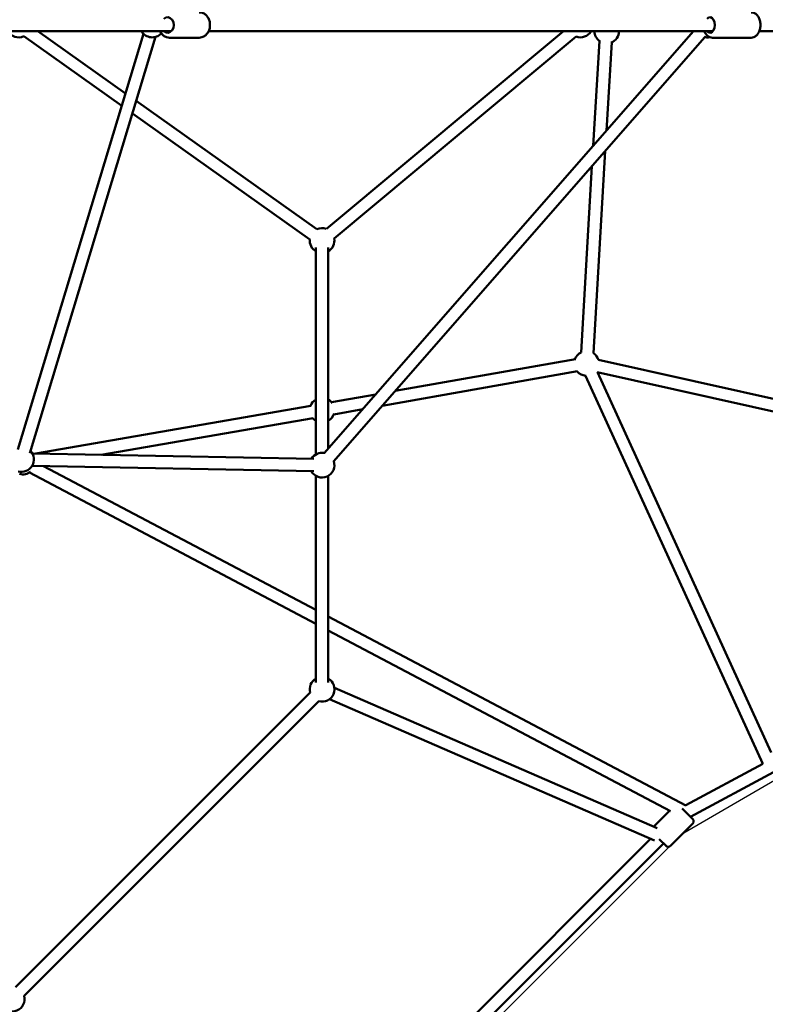
# Model space of a CAD drawing. Units: millimetres. Extents: x -15479 to 46221, y 101441 to 128002.
# Drawn here: x -3323 to -2118, y 108228 to 109819 of the extents above; entities that cross this region are included whole.
import ezdxf

# ---------------------------------------------------------------- set-up
doc = ezdxf.new("R2010")
doc.units = ezdxf.units.MM
doc.layers.add('MD_Visible', color=7, linetype='Continuous', lineweight=50)

# ---------------------------------------------------------------- blocks, each defined once
blk = doc.blocks.new('CustomObjectsInViewport6_0')
at = {"layer": 'MD_Visible'}
for p, q in [((3941.1, 4840.3), (3376.2, 4840.3)), ((3725.5, 4840.3), (3867, 4739.8)), ((4816.2, 4840.3), (4001.4, 4840.3)), ((4785.1, 4840.3), (4188.2, 4158.1)), ((4191.6, 4520.7), (4574.6, 4840.3)), ((5892.3, 4840.3), (4891.2, 4840.3)), ((3693.3, 4163.9), (3896.1, 4836.1)), ((3702.5, 4832.1), (3860.9, 4719.6)), ((3712.5, 4158.1), (3915.4, 4831)), ((3986.2, 4829.8), (3938, 4829.8)), ((4803.3, 4830.7), (4203.3, 4144.9)), ((4204.4, 4505.3), (4595.3, 4831.5)), ((4632.8, 4824.9), (4622.8, 4654.8)), ((4878.3, 4829.8), (4815.4, 4829.8)), ((4652.7, 4822.4), (4644.3, 4679.3)), ((3884.2, 4727.6), (4176.4, 4520.1)), ((3878.1, 4707.4), (4164.8, 4503.8)), ((4642.4, 4646.8), (4623.2, 4319.9)), ((4620.9, 4622.2), (4603.2, 4321.1)), ((4174.7, 4156.2), (4174.7, 4490.8)), ((4194.7, 4165.5), (4194.7, 4490.8)), ((4302.9, 4258.7), (4594.1, 4310.3)), ((4631.3, 4309.3), (5687.8, 4073.1)), ((4281.8, 4234.7), (4597.6, 4290.6)), ((4610.3, 4283.4), (4896.8, 3655.8)), ((4629.5, 4289.2), (5666.8, 4057.3)), ((4629.6, 4289.2), (4910.3, 3674.5)), ((4200, 4240.5), (4271.4, 4253.2)), ((3722.2, 4157.7), (4166.7, 4234.7)), ((4203.5, 4220.8), (4250.4, 4229.1)), ((3827.7, 4155.7), (4170.1, 4215)), ((4171.6, 4149.1), (3716.5, 4157.8)), ((4174.7, 3882.3), (3711.8, 4127)), ((4171.2, 4129.1), (3716.2, 4137.8)), ((4174.7, 3905), (3734.8, 4137.4)), ((4174.7, 3787.6), (4174.7, 4121.6)), ((4194.7, 3787.6), (4194.7, 4121.6)), ((4772.8, 3588.9), (4194.7, 3894.4)), ((4747.7, 3579.6), (4194.7, 3871.8)), ((4204.6, 3778.8), (4726.1, 3552)), ((3689.1, 3295), (4165.4, 3771.3)), ((3703.3, 3280.9), (4179.5, 3757.2)), ((4196.6, 3760.4), (4721.9, 3532)), ((4772.6, 3589), (4896.8, 3655.9)), ((4780, 3570.3), (4914.3, 3642.6)), ((4766.6, 3583.7), (4783.6, 3566.7)), ((4746.3, 3580.3), (4720.5, 3554.4)), ((4783.6, 3559.6), (4747.6, 3523.6)), ((3925.7, 2744.8), (4715.6, 3534.7)), ((4740.5, 3523.6), (4729.7, 3534.3)), ((3932.6, 2723.5), (4736.6, 3527.5))]:
    blk.add_line(p, q, dxfattribs=at)
at = {"layer": 'MD_Visible', "extrusion": (0, 0, -1)}
for centre, radius, start, end in [((-3694.2, 4850.3), 20, 245.381, 329.9913), ((-3910.2, 4850.3), 20, 222.6081, 330), ((-4602.2, 4850.3), 20, 210, 290.1519), ((-4644.8, 4840.8), 20, 304.2244, 358.5049), ((-4644.8, 4840.8), 20, 181.4951, 249.8498), ((-4807.2, 4850.3), 20, 258.8525, 284.7101), ((-4184.7, 4501.9), 20, 65.3812, 110.1517), ((-4184.7, 4501.9), 20, 170.1517, 240), ((-4184.7, 4501.9), 20, 300, 5.3812), ((-4612.2, 4303.3), 20, 19.9652, 63.3607), ((-4612.2, 4303.3), 20, 123.3607, 163.1888), ((-4612.2, 4303.3), 20, 273.8088, 319.9652), ((-4184.7, 4227.7), 20, 20.1717, 60), ((-4184.7, 4227.7), 20, 120, 144.9202), ((-4184.7, 4227.7), 20, 195.0102, 240), ((-4184.7, 4227.7), 20, 300, 320.1717), ((-3699, 4148.1), 20, 136.7835, 285), ((-4184.7, 4138.9), 20, 31.0899, 101.1829), ((-4184.7, 4138.9), 20, 161.1829, 331.0899), ((-3701.2, 4143.9), 20, 231.9115, 285), ((-4184.7, 3776.5), 20, 345, 60), ((-4184.7, 3776.5), 20, 120, 285), ((-4780.1, 3563.2), 5, 135, 225), ((-4744, 3527.1), 5, 225, 315), ((-3684, 3275.7), 20, 165, 330)]:
    blk.add_arc(centre, radius, start, end, dxfattribs=at)
for centre, ratio in [((3935, 4850.3), 0.80396), ((4811.5, 4850.3), 0.630298)]:
    blk.add_ellipse(centre, major_axis=(0, 12.5), ratio=ratio, start_param=5.639684, end_param=10.068279, dxfattribs=at)
at = {"layer": 'MD_Visible'}
for points, knots in [([(3986.2, 4870.8), (3988, 4870.8), (3989.7, 4870.5), (3993.2, 4869.2), (3994.8, 4868.3), (3997.7, 4865.9), (3999, 4864.4), (4001.3, 4860.9), (4002.1, 4858.9), (4003.3, 4854.7), (4003.6, 4852.5), (4003.6, 4848.1), (4003.3, 4845.8), (4002.1, 4841.6), (4001.2, 4839.6), (3998.9, 4836), (3997.4, 4834.4), (3994.2, 4832), (3992.5, 4831), (3989.2, 4830), (3987.7, 4829.8), (3986.2, 4829.8)], [2.876953, 2.876953, 2.876953, 2.876953, 3.163835, 3.163835, 3.459182, 3.459182, 3.773882, 3.773882, 4.106222, 4.106222, 4.447302, 4.447302, 4.790508, 4.790508, 5.131571, 5.131571, 5.463496, 5.463496, 5.776343, 5.776343, 6.018546, 6.018546, 6.018546, 6.018546]), ([(4878.3, 4870.8), (4879.7, 4870.8), (4881.1, 4870.5), (4883.9, 4869.4), (4885.2, 4868.6), (4887.7, 4866.4), (4888.8, 4865), (4890.8, 4861.7), (4891.5, 4859.7), (4892.7, 4855.5), (4893, 4853.3), (4893.1, 4848.9), (4892.9, 4846.7), (4892, 4842.4), (4891.4, 4840.4), (4889.5, 4836.6), (4888.3, 4834.9), (4885.5, 4832.2), (4884, 4831.2), (4881, 4830.1), (4879.6, 4829.8), (4878.3, 4829.8)], [0.340039, 0.340039, 0.340039, 0.340039, 0.583923, 0.583923, 0.847406, 0.847406, 1.159191, 1.159191, 1.50964, 1.50964, 1.866313, 1.866313, 2.221131, 2.221131, 2.577268, 2.577268, 2.931564, 2.931564, 3.250928, 3.250928, 3.481632, 3.481632, 3.481632, 3.481632]), ([(3922.7, 4840.3), (3923.2, 4839.4), (3923.6, 4838.6), (3925.3, 4836), (3926.7, 4834.4), (3929.9, 4832), (3931.7, 4831), (3935, 4830), (3936.5, 4829.8), (3938, 4829.8)], [5.508959, 5.508959, 5.508959, 5.508959, 5.66085, 5.66085, 5.992774, 5.992774, 6.305622, 6.305622, 6.547824, 6.547824, 6.547824, 6.547824]), ([(4802.4, 4840.3), (4802.7, 4839.7), (4802.9, 4839.1), (4804.2, 4836.6), (4805.3, 4834.9), (4808.1, 4832.2), (4809.7, 4831.2), (4812.7, 4830.1), (4814, 4829.8), (4815.4, 4829.8)], [8.069689, 8.069689, 8.069689, 8.069689, 8.180374, 8.180374, 8.53467, 8.53467, 8.854035, 8.854035, 9.084739, 9.084739, 9.084739, 9.084739])]:
    blk.add_open_spline(points, degree=3, knots=knots, dxfattribs=at)

msp = doc.modelspace()

# ---------------------------------------------------------------- linework, layer by layer
msp.add_lwpolyline([(788, 109188.2), (-179, 109189.1), (-1287.9, 109017.2), (-2059.1, 108614.7), (-2253.1, 108501.9), (-3100.1, 107654.6), (-3213.2, 107461.3), (-3612.4, 106714.8), (-4016.5, 105515.4)])

# ---------------------------------------------------------------- block references
at = {"layer": 'MD_Visible'}
msp.add_blockref('CustomObjectsInViewport6_0', (-7018.7, 104960.3), dxfattribs=at)

doc.saveas('drawing.dxf')
